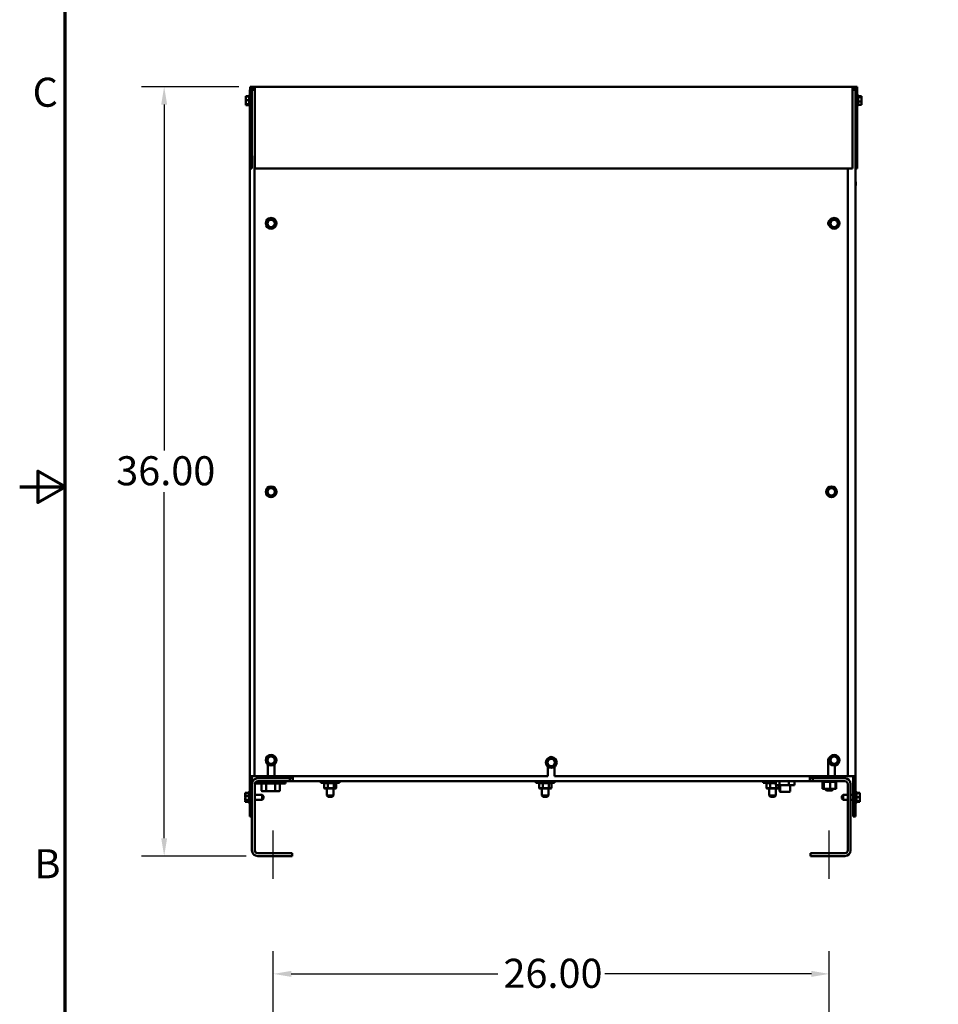
# Model space of a CAD drawing. Units: inches. Extents: x 4 to 183, y 2 to 142.
# Drawn here: x 4 to 47, y 48 to 94 of the extents above; entities that cross this region are included whole.
import ezdxf

# ---------------------------------------------------------------- set-up
doc = ezdxf.new("R2010")
doc.units = ezdxf.units.IN
doc.header["$LTSCALE"] = 8.5
doc.header["$MEASUREMENT"] = 0
for name, color, linetype, lineweight in [('Border (ANSI)', 7, 'Continuous', 70), ('Centerline (ANSI)', 7, 'Continuous', 25), ('Dimension (ANSI)', 7, 'Continuous', 25), ('Visible (ANSI)', 7, 'Continuous', 50)]:
    doc.layers.add(name, color=color, linetype=linetype, lineweight=lineweight)
doc.styles.add('Note Text (ANSI)', font='tahoma.ttf')
doc.dimstyles.new('Default (ANSI)', dxfattribs={"dimscale": 8.5, "dimtxt": 0.16, "dimasz": 0.098425, "dimexe": 0.125, "dimexo": 0.0625, "dimgap": 0.031496, "dimtad": 0, "dimtih": 1, "dimtoh": 1, "dimrnd": 1e-08, "dimzin": 4, "dimdsep": 46, "dimtxsty": 'Note Text (ANSI)', "dimcen": 0.09, "dimdle": 0.393701, "dimclrd": 256, "dimclre": 256, "dimclrt": 256, "dimadec": 0, "dimazin": 1, "dimtfac": 0.75, "dimtofl": 0, "dimtmove": 0, "dimatfit": 3, "dimfxl": 1, "dimtolj": 1, "dimtzin": 4, "dimlwd": -1, "dimlwe": -1, "dimarcsym": 0})

# ---------------------------------------------------------------- blocks, each defined once
blk = doc.blocks.new('Borders Default Border')
at = {"layer": 'Border (ANSI)', "flags": 128}
for points in [[(0.75, 0.5), (0.75, 16.5), (21.25, 16.5), (21.25, 0.5), (0.75, 0.5)], [(0.5, 8.5), (0.75, 8.5), (0.6, 8.5866), (0.6, 8.4134), (0.75, 8.5)]]:
    blk.add_lwpolyline(points, dxfattribs=at)
at = {"layer": 'Border (ANSI)', "char_height": 0.16, "attachment_point": 7, "style": 'Note Text (ANSI)'}
for s, insert in [('C', (0.571, 10.5421)), ('B', (0.5812, 6.295))]:
    blk.add_mtext(s, dxfattribs=dict(at, insert=insert))
blk = doc.blocks.new('*D6')
at = {"layer": 'Defpoints', "color": 0, "transparency": 16777216}
for p in [(15.025, 90.971), (11.006, 54.971), (15.379, 54.971)]:
    blk.add_point(p, dxfattribs=at)
at = {"layer": 'Dimension (ANSI)', "transparency": 16777216}
for p, q in [((14.494, 90.971), (9.944, 90.971)), ((11.006, 90.135), (11.006, 73.947)), ((11.006, 55.808), (11.006, 71.995)), ((14.848, 54.971), (9.944, 54.971))]:
    blk.add_line(p, q, dxfattribs=at)
for points in [[(10.867, 90.135), (11.146, 90.135), (11.006, 90.971)], [(10.867, 55.808), (11.146, 55.808), (11.006, 54.971)]]:
    blk.add_solid(points, dxfattribs=at)
at = {"layer": 'Dimension (ANSI)', "transparency": 16777216, "insert": (8.763, 73.68), "char_height": 1.36, "attachment_point": 1, "style": 'Note Text (ANSI)'}
blk.add_mtext('\\A1;36.00', dxfattribs=at)
blk = doc.blocks.new('*D8')
at = {"layer": 'Defpoints', "color": 0, "transparency": 16777216}
for p in [(42.11, 49.459), (16.11, 41.425), (42.11, 41.425)]:
    blk.add_point(p, dxfattribs=at)
at = {"layer": 'Dimension (ANSI)', "transparency": 16777216}
for p, q in [((16.11, 41.956), (16.11, 50.521)), ((42.11, 41.956), (42.11, 50.521)), ((16.947, 49.459), (26.605, 49.459)), ((41.273, 49.459), (31.616, 49.459))]:
    blk.add_line(p, q, dxfattribs=at)
for points in [[(16.947, 49.598), (16.947, 49.319), (16.11, 49.459)], [(41.273, 49.598), (41.273, 49.319), (42.11, 49.459)]]:
    blk.add_solid(points, dxfattribs=at)
at = {"layer": 'Dimension (ANSI)', "transparency": 16777216, "insert": (26.872, 50.167), "char_height": 1.36, "attachment_point": 1, "style": 'Note Text (ANSI)'}
blk.add_mtext('\\A1;26.00', dxfattribs=at)

msp = doc.modelspace()

# ---------------------------------------------------------------- linework, layer by layer
at = {"layer": 'Centerline (ANSI)', "linetype": 'Continuous'}
for p, q in [((16.11, 53.909), (16.11, 56.168)), ((42.11, 53.909), (42.11, 56.168))]:
    msp.add_line(p, q, dxfattribs=at)
at = {"layer": 'Visible (ANSI)'}
for p, q in [((15.005, 90.821), (15.025, 90.821)), ((15.005, 90.821), (15.005, 58.706)), ((15.025, 90.971), (15.025, 87.141)), ((15.025, 90.971), (15.249, 90.971)), ((15.099, 90.897), (15.099, 87.141)), ((15.099, 90.897), (15.249, 90.897)), ((15.099, 90.821), (15.215, 90.821)), ((15.249, 90.821), (15.215, 90.821)), ((15.249, 90.971), (43.191, 90.971)), ((15.249, 90.971), (15.249, 87.141)), ((43.191, 90.971), (43.191, 87.141)), ((43.191, 90.971), (43.415, 90.971)), ((43.191, 90.897), (43.34, 90.897)), ((43.191, 90.821), (43.34, 90.821)), ((43.34, 90.897), (43.34, 87.141)), ((43.415, 90.971), (43.415, 87.141)), ((14.82, 90.534), (14.98, 90.534)), ((14.82, 90.534), (14.82, 90.519)), ((14.82, 90.519), (14.98, 90.519)), ((14.82, 90.519), (14.82, 90.496)), ((14.82, 90.496), (14.82, 90.466)), ((14.82, 90.463), (14.82, 90.424)), ((14.82, 90.42), (14.82, 90.403)), ((14.82, 90.403), (14.822, 90.403)), ((14.82, 90.403), (14.82, 90.374)), ((14.82, 90.37), (14.82, 90.347)), ((14.82, 90.347), (14.82, 90.321)), ((14.82, 90.347), (14.98, 90.347)), ((14.82, 90.321), (14.82, 90.273)), ((14.98, 90.095), (14.98, 90.547)), ((14.995, 90.069), (14.995, 90.573)), ((43.445, 90.573), (43.445, 90.069)), ((43.46, 90.547), (43.46, 90.095)), ((43.62, 90.525), (43.46, 90.525)), ((43.62, 90.48), (43.46, 90.48)), ((43.62, 90.519), (43.62, 90.525)), ((43.62, 90.504), (43.62, 90.519)), ((43.62, 90.48), (43.62, 90.486)), ((43.62, 90.453), (43.62, 90.48)), ((43.62, 90.339), (43.62, 90.388)), ((43.62, 90.276), (43.62, 90.304)), ((14.82, 90.268), (14.82, 90.222)), ((14.82, 90.219), (14.82, 90.191)), ((14.82, 90.191), (14.82, 90.18)), ((14.82, 90.191), (14.82, 90.191)), ((14.82, 90.177), (14.82, 90.15)), ((14.82, 90.15), (14.82, 90.147)), ((14.82, 90.15), (14.98, 90.15)), ((14.82, 90.147), (14.82, 90.128)), ((14.82, 90.128), (14.82, 90.124)), ((14.82, 90.124), (14.98, 90.124)), ((14.82, 90.124), (14.82, 90.12)), ((14.82, 90.12), (14.82, 90.109)), ((14.82, 90.109), (14.98, 90.109)), ((43.62, 90.276), (43.46, 90.276)), ((43.62, 90.118), (43.46, 90.118)), ((43.62, 90.255), (43.62, 90.276)), ((43.62, 90.157), (43.62, 90.19)), ((43.62, 90.118), (43.62, 90.139)), ((15.249, 87.736), (15.235, 87.736)), ((15.235, 87.736), (15.235, 58.716)), ((15.025, 87.141), (15.099, 87.141)), ((15.249, 87.141), (43.191, 87.141)), ((42.985, 58.716), (42.985, 87.141)), ((43.34, 87.141), (43.34, 58.706)), ((43.34, 87.141), (43.415, 87.141)), ((43.34, 86.526), (43.345, 86.526)), ((43.34, 86.494), (43.355, 86.494)), ((43.34, 86.492), (43.355, 86.492)), ((43.34, 86.479), (43.355, 86.479)), ((43.34, 86.382), (43.355, 86.382)), ((43.34, 86.38), (43.355, 86.38)), ((43.34, 86.355), (43.355, 86.355)), ((43.345, 86.526), (43.345, 86.494)), ((43.345, 86.497), (43.355, 86.497)), ((43.355, 86.497), (43.355, 86.494)), ((43.355, 86.494), (43.355, 86.492)), ((43.355, 86.492), (43.355, 86.479)), ((43.355, 86.479), (43.355, 86.382)), ((43.355, 86.382), (43.355, 86.38)), ((43.355, 86.38), (43.355, 86.355)), ((15.791, 84.586), (15.807, 84.61)), ((15.804, 84.56), (15.791, 84.586)), ((15.804, 84.56), (15.877, 84.421)), ((15.891, 84.742), (15.807, 84.61)), ((15.89, 84.396), (15.877, 84.421)), ((15.919, 84.395), (15.89, 84.396)), ((15.891, 84.742), (15.906, 84.767)), ((15.906, 84.767), (15.935, 84.765)), ((15.919, 84.395), (16.075, 84.388)), ((16.092, 84.758), (15.935, 84.765)), ((16.104, 84.386), (16.075, 84.388)), ((16.092, 84.758), (16.12, 84.757)), ((16.119, 84.411), (16.104, 84.386)), ((16.119, 84.411), (16.204, 84.543)), ((16.12, 84.757), (16.134, 84.732)), ((16.206, 84.592), (16.134, 84.732)), ((16.219, 84.567), (16.204, 84.543)), ((16.206, 84.592), (16.219, 84.567)), ((42.126, 84.586), (42.142, 84.61)), ((42.139, 84.56), (42.126, 84.586)), ((42.139, 84.56), (42.212, 84.421)), ((42.226, 84.742), (42.142, 84.61)), ((42.225, 84.396), (42.212, 84.421)), ((42.254, 84.395), (42.225, 84.396)), ((42.226, 84.742), (42.241, 84.767)), ((42.241, 84.767), (42.27, 84.765)), ((42.254, 84.395), (42.41, 84.388)), ((42.427, 84.758), (42.27, 84.765)), ((42.439, 84.386), (42.41, 84.388)), ((42.427, 84.758), (42.455, 84.757)), ((42.454, 84.411), (42.439, 84.386)), ((42.454, 84.411), (42.539, 84.543)), ((42.455, 84.757), (42.469, 84.732)), ((42.541, 84.592), (42.469, 84.732)), ((42.554, 84.567), (42.539, 84.543)), ((42.541, 84.592), (42.554, 84.567)), ((15.791, 72.005), (15.804, 72.031)), ((15.807, 71.981), (15.791, 72.005)), ((15.875, 72.17), (15.804, 72.031)), ((15.807, 71.981), (15.892, 71.85)), ((15.875, 72.17), (15.888, 72.196)), ((15.888, 72.196), (15.917, 72.197)), ((16.073, 72.206), (15.917, 72.197)), ((16.073, 72.206), (16.102, 72.207)), ((16.102, 72.207), (16.118, 72.183)), ((16.203, 72.052), (16.118, 72.183)), ((16.135, 71.863), (16.206, 72.002)), ((16.203, 72.052), (16.219, 72.028)), ((16.219, 72.028), (16.206, 72.002)), ((42.002, 71.992), (42.014, 72.019)), ((42.019, 71.969), (42.002, 71.992)), ((42.076, 72.162), (42.014, 72.019)), ((42.019, 71.969), (42.113, 71.843)), ((42.076, 72.162), (42.088, 72.189)), ((42.088, 72.189), (42.116, 72.192)), ((42.272, 72.21), (42.116, 72.192)), ((42.272, 72.21), (42.301, 72.213)), ((42.301, 72.213), (42.318, 72.19)), ((42.411, 72.064), (42.318, 72.19)), ((42.354, 71.871), (42.342, 71.844)), ((42.354, 71.871), (42.416, 72.014)), ((42.411, 72.064), (42.428, 72.041)), ((42.428, 72.041), (42.416, 72.014)), ((15.908, 71.825), (15.892, 71.85)), ((15.937, 71.827), (15.908, 71.825)), ((15.937, 71.827), (16.093, 71.835)), ((16.122, 71.837), (16.093, 71.835)), ((16.135, 71.863), (16.122, 71.837)), ((42.13, 71.82), (42.113, 71.843)), ((42.158, 71.823), (42.13, 71.82)), ((42.158, 71.823), (42.314, 71.841)), ((42.342, 71.844), (42.314, 71.841)), ((15.844, 59.578), (15.806, 59.426)), ((15.844, 59.578), (15.852, 59.606)), ((15.852, 59.606), (15.879, 59.614)), ((16.03, 59.656), (15.879, 59.614)), ((16.03, 59.656), (16.058, 59.664)), ((16.058, 59.664), (16.078, 59.644)), ((16.191, 59.535), (16.078, 59.644)), ((16.166, 59.335), (16.204, 59.487)), ((16.191, 59.535), (16.211, 59.515)), ((16.211, 59.515), (16.204, 59.487)), ((28.911, 59.427), (28.934, 59.445)), ((29.057, 59.541), (28.934, 59.445)), ((29.057, 59.541), (29.08, 59.559)), ((29.08, 59.559), (29.107, 59.548)), ((29.252, 59.49), (29.107, 59.548)), ((29.252, 59.49), (29.279, 59.479)), ((29.279, 59.479), (29.283, 59.451)), ((29.305, 59.295), (29.283, 59.451)), ((42.06, 58.716), (42.06, 59.456)), ((42.167, 59.559), (42.146, 59.404)), ((42.167, 59.559), (42.171, 59.588)), ((42.171, 59.588), (42.198, 59.599)), ((42.343, 59.658), (42.198, 59.599)), ((42.343, 59.658), (42.369, 59.669)), ((42.369, 59.669), (42.392, 59.651)), ((42.516, 59.555), (42.392, 59.651)), ((42.513, 59.353), (42.535, 59.509)), ((42.516, 59.555), (42.539, 59.537)), ((42.539, 59.537), (42.535, 59.509)), ((15.799, 59.398), (15.806, 59.426)), ((15.82, 59.378), (15.799, 59.398)), ((15.82, 59.378), (15.932, 59.269)), ((15.85, 58.716), (15.85, 59.258)), ((15.953, 59.249), (15.932, 59.269)), ((15.98, 59.257), (15.953, 59.249)), ((15.98, 59.257), (16.131, 59.299)), ((16.159, 59.307), (16.131, 59.299)), ((16.166, 59.335), (16.159, 59.307)), ((16.16, 59.258), (16.16, 58.716)), ((28.915, 59.399), (28.911, 59.427)), ((28.915, 59.399), (28.937, 59.243)), ((28.941, 59.215), (28.937, 59.243)), ((28.968, 59.204), (28.941, 59.215)), ((28.955, 58.716), (28.955, 59.148)), ((28.968, 59.204), (29.114, 59.146)), ((29.14, 59.135), (29.114, 59.146)), ((29.163, 59.153), (29.14, 59.135)), ((29.163, 59.153), (29.286, 59.249)), ((29.265, 59.148), (29.265, 58.716)), ((29.309, 59.267), (29.286, 59.249)), ((29.305, 59.295), (29.309, 59.267)), ((42.142, 59.376), (42.146, 59.404)), ((42.164, 59.358), (42.142, 59.376)), ((42.164, 59.358), (42.288, 59.262)), ((42.311, 59.244), (42.288, 59.262)), ((42.337, 59.255), (42.311, 59.244)), ((42.337, 59.255), (42.483, 59.314)), ((42.37, 59.206), (42.37, 58.716)), ((42.509, 59.325), (42.483, 59.314)), ((42.513, 59.353), (42.509, 59.325)), ((15.11, 58.706), (15.005, 58.706)), ((15.005, 58.706), (15.005, 56.826)), ((15.11, 58.706), (15.11, 56.826)), ((15.215, 58.706), (15.11, 58.706)), ((15.215, 58.706), (17.005, 58.706)), ((15.85, 58.716), (15.235, 58.716)), ((15.36, 58.688), (15.423, 58.688)), ((15.36, 58.688), (15.36, 58.611)), ((15.379, 58.611), (15.36, 58.611)), ((15.379, 58.611), (16.886, 58.611)), ((15.423, 58.688), (15.423, 58.706)), ((17.02, 58.688), (15.423, 58.688)), ((28.955, 58.716), (16.16, 58.716)), ((16.61, 58.688), (16.61, 58.611)), ((16.652, 58.631), (17.02, 58.631)), ((16.652, 58.611), (16.652, 58.631)), ((16.726, 58.651), (16.677, 58.651)), ((16.677, 58.631), (16.677, 58.651)), ((16.778, 58.651), (16.726, 58.651)), ((16.726, 58.631), (16.726, 58.651)), ((17.02, 58.651), (16.778, 58.651)), ((16.778, 58.631), (16.778, 58.651)), ((16.886, 58.611), (17.02, 58.611)), ((16.886, 58.477), (16.886, 58.611)), ((17.005, 58.706), (17.005, 58.716)), ((17.02, 58.477), (17.02, 58.716)), ((42.06, 58.716), (29.265, 58.716)), ((41.2, 58.716), (41.2, 58.477)), ((41.2, 58.611), (41.335, 58.611)), ((41.335, 58.611), (42.841, 58.611)), ((41.335, 58.611), (41.335, 58.477)), ((41.34, 58.716), (41.34, 58.706)), ((41.34, 58.706), (43.13, 58.706)), ((41.708, 58.706), (41.708, 58.611)), ((42.985, 58.716), (42.37, 58.716)), ((42.51, 58.623), (42.51, 58.706)), ((42.51, 58.623), (42.51, 58.611)), ((42.61, 58.611), (42.61, 58.706)), ((43.235, 58.706), (43.13, 58.706)), ((43.34, 58.706), (43.235, 58.706)), ((43.235, 58.706), (43.235, 56.826)), ((43.34, 58.706), (43.34, 56.826)), ((15.11, 55.24), (15.11, 58.342)), ((15.245, 58.342), (15.245, 55.24)), ((15.295, 58.448), (15.295, 58.372)), ((16.675, 58.372), (15.295, 58.372)), ((16.886, 58.477), (15.379, 58.477)), ((15.552, 58.038), (15.552, 58.372)), ((15.769, 58.038), (15.769, 58.372)), ((16.202, 58.038), (16.202, 58.372)), ((16.418, 58.038), (16.418, 58.372)), ((16.675, 58.477), (16.675, 58.372)), ((17.02, 58.477), (16.886, 58.477)), ((17.02, 58.477), (41.2, 58.477)), ((18.333, 58.397), (18.333, 58.477)), ((18.333, 58.397), (19.208, 58.397)), ((18.506, 58.397), (18.484, 58.377)), ((18.484, 58.151), (18.484, 58.377)), ((18.484, 58.377), (18.657, 58.377)), ((18.657, 58.151), (18.484, 58.151)), ((18.484, 58.151), (18.506, 58.131)), ((18.506, 58.131), (18.666, 58.131)), ((18.615, 58.131), (18.615, 57.811)), ((18.666, 58.397), (18.657, 58.377)), ((18.657, 58.151), (18.657, 58.377)), ((18.657, 58.377), (18.944, 58.377)), ((18.944, 58.151), (18.657, 58.151)), ((18.657, 58.151), (18.666, 58.131)), ((18.666, 58.131), (18.93, 58.131)), ((18.925, 58.131), (18.925, 57.811)), ((18.93, 58.397), (18.944, 58.377)), ((18.93, 58.131), (18.944, 58.151)), ((18.93, 58.131), (19.034, 58.131)), ((18.944, 58.151), (18.944, 58.377)), ((18.944, 58.377), (19.057, 58.377)), ((19.057, 58.151), (18.944, 58.151)), ((19.057, 58.377), (19.034, 58.397)), ((19.034, 58.131), (19.057, 58.151)), ((19.057, 58.151), (19.057, 58.377)), ((19.208, 58.397), (19.208, 58.477)), ((28.391, 58.397), (28.391, 58.477)), ((28.391, 58.397), (29.266, 58.397)), ((28.564, 58.397), (28.542, 58.377)), ((28.542, 58.151), (28.542, 58.377)), ((28.542, 58.377), (28.715, 58.377)), ((28.715, 58.151), (28.542, 58.151)), ((28.542, 58.151), (28.564, 58.131)), ((28.564, 58.131), (28.724, 58.131)), ((28.673, 58.131), (28.673, 57.811)), ((28.724, 58.397), (28.715, 58.377)), ((28.715, 58.151), (28.715, 58.377)), ((28.715, 58.377), (29.002, 58.377)), ((29.002, 58.151), (28.715, 58.151)), ((28.715, 58.151), (28.724, 58.131)), ((28.724, 58.131), (28.988, 58.131)), ((28.983, 58.131), (28.983, 57.811)), ((28.988, 58.397), (29.002, 58.377)), ((28.988, 58.131), (29.002, 58.151)), ((28.988, 58.131), (29.092, 58.131)), ((29.002, 58.151), (29.002, 58.377)), ((29.002, 58.377), (29.115, 58.377)), ((29.115, 58.151), (29.002, 58.151)), ((29.115, 58.377), (29.092, 58.397)), ((29.092, 58.131), (29.115, 58.151)), ((29.115, 58.151), (29.115, 58.377)), ((29.266, 58.397), (29.266, 58.477)), ((39.022, 58.397), (39.022, 58.477)), ((39.022, 58.397), (39.618, 58.397)), ((39.196, 58.397), (39.173, 58.377)), ((39.173, 58.151), (39.173, 58.377)), ((39.173, 58.377), (39.347, 58.377)), ((39.347, 58.151), (39.173, 58.151)), ((39.173, 58.151), (39.196, 58.131)), ((39.196, 58.131), (39.356, 58.131)), ((39.305, 58.131), (39.305, 57.811)), ((39.356, 58.397), (39.347, 58.377)), ((39.347, 58.151), (39.347, 58.377)), ((39.347, 58.377), (39.618, 58.377)), ((39.633, 58.151), (39.347, 58.151)), ((39.347, 58.151), (39.356, 58.131)), ((39.356, 58.131), (39.619, 58.131)), ((39.615, 58.131), (39.615, 57.811)), ((39.618, 58.287), (39.618, 58.477)), ((39.787, 58.287), (39.618, 58.287)), ((39.619, 58.131), (39.633, 58.151)), ((39.619, 58.131), (39.723, 58.131)), ((39.633, 58.151), (39.633, 58.287)), ((39.746, 58.151), (39.633, 58.151)), ((39.723, 58.131), (39.746, 58.151)), ((39.746, 58.151), (39.746, 58.287)), ((39.787, 58.287), (39.787, 58.477)), ((40.217, 58.287), (39.787, 58.287)), ((39.79, 58.287), (39.79, 58.011)), ((39.812, 58.287), (39.812, 58.011)), ((40.217, 58.287), (40.217, 58.477)), ((40.477, 58.287), (40.217, 58.287)), ((40.284, 58.287), (40.284, 58.011)), ((40.477, 58.287), (40.477, 58.477)), ((41.335, 58.477), (41.2, 58.477)), ((42.841, 58.477), (41.335, 58.477)), ((41.787, 58.451), (41.787, 58.477)), ((41.787, 58.451), (41.791, 58.451)), ((41.791, 58.451), (41.791, 58.477)), ((41.791, 58.122), (41.791, 58.451)), ((41.792, 58.451), (41.791, 58.451)), ((41.791, 58.122), (41.816, 58.122)), ((41.792, 58.451), (41.792, 58.477)), ((41.792, 58.451), (41.808, 58.451)), ((41.808, 58.451), (41.808, 58.477)), ((41.809, 58.451), (41.808, 58.451)), ((41.809, 58.451), (41.809, 58.477)), ((41.809, 58.451), (41.836, 58.451)), ((41.816, 58.122), (41.816, 58.451)), ((41.816, 58.122), (41.854, 58.122)), ((41.836, 58.451), (41.836, 58.477)), ((41.837, 58.451), (41.836, 58.451)), ((41.837, 58.451), (41.837, 58.477)), ((41.837, 58.451), (41.851, 58.451)), ((41.854, 58.451), (41.851, 58.451)), ((41.874, 58.451), (41.854, 58.451)), ((41.854, 58.122), (41.854, 58.451)), ((41.854, 58.122), (42.148, 58.122)), ((41.874, 58.451), (41.874, 58.477)), ((41.876, 58.451), (41.874, 58.451)), ((41.876, 58.451), (41.876, 58.477)), ((41.876, 58.451), (41.922, 58.451)), ((41.92, 58.122), (41.92, 58.096)), ((41.92, 58.096), (42.3, 58.096)), ((41.98, 58.036), (41.92, 58.096)), ((41.922, 58.451), (41.922, 58.477)), ((41.924, 58.451), (41.922, 58.451)), ((41.924, 58.451), (41.924, 58.477)), ((41.924, 58.451), (41.977, 58.451)), ((41.977, 58.451), (41.977, 58.477)), ((41.98, 58.451), (41.977, 58.451)), ((41.98, 58.451), (41.98, 58.477)), ((41.98, 58.451), (42.037, 58.451)), ((42.037, 58.451), (42.037, 58.477)), ((42.04, 58.451), (42.037, 58.451)), ((42.04, 58.451), (42.04, 58.477)), ((42.04, 58.451), (42.1, 58.451)), ((42.1, 58.451), (42.1, 58.477)), ((42.103, 58.451), (42.1, 58.451)), ((42.103, 58.451), (42.103, 58.477)), ((42.103, 58.451), (42.111, 58.451)), ((42.148, 58.451), (42.111, 58.451)), ((42.16, 58.451), (42.148, 58.451)), ((42.148, 58.122), (42.148, 58.451)), ((42.148, 58.122), (42.405, 58.122)), ((42.16, 58.451), (42.163, 58.451)), ((42.163, 58.451), (42.163, 58.477)), ((42.166, 58.451), (42.163, 58.451)), ((42.166, 58.451), (42.166, 58.477)), ((42.166, 58.451), (42.166, 58.451)), ((42.197, 58.451), (42.166, 58.451)), ((42.197, 58.451), (42.224, 58.451)), ((42.224, 58.451), (42.224, 58.477)), ((42.227, 58.451), (42.224, 58.451)), ((42.227, 58.451), (42.227, 58.477)), ((42.227, 58.451), (42.281, 58.451)), ((42.24, 58.036), (42.3, 58.096)), ((42.281, 58.451), (42.281, 58.477)), ((42.283, 58.451), (42.281, 58.451)), ((42.283, 58.451), (42.283, 58.477)), ((42.283, 58.451), (42.331, 58.451)), ((42.3, 58.122), (42.3, 58.096)), ((42.331, 58.451), (42.331, 58.477)), ((42.333, 58.451), (42.331, 58.451)), ((42.333, 58.451), (42.333, 58.477)), ((42.333, 58.451), (42.373, 58.451)), ((42.373, 58.451), (42.373, 58.477)), ((42.375, 58.451), (42.373, 58.451)), ((42.375, 58.451), (42.375, 58.477)), ((42.398, 58.451), (42.375, 58.451)), ((42.398, 58.451), (42.404, 58.451)), ((42.404, 58.451), (42.404, 58.477)), ((42.406, 58.451), (42.404, 58.451)), ((42.405, 58.122), (42.405, 58.451)), ((42.405, 58.122), (42.43, 58.122)), ((42.406, 58.451), (42.406, 58.477)), ((42.406, 58.451), (42.425, 58.451)), ((42.425, 58.451), (42.425, 58.477)), ((42.426, 58.451), (42.425, 58.451)), ((42.426, 58.451), (42.426, 58.477)), ((42.426, 58.451), (42.433, 58.451)), ((42.43, 58.122), (42.43, 58.451)), ((42.433, 58.451), (42.433, 58.477)), ((42.433, 58.451), (42.433, 58.477)), ((42.433, 58.451), (42.433, 58.451)), ((42.976, 55.24), (42.976, 58.342)), ((43.11, 58.342), (43.11, 55.24)), ((14.8, 57.933), (14.8, 57.914)), ((14.8, 57.933), (14.96, 57.933)), ((14.8, 57.868), (14.8, 57.829)), ((14.8, 57.815), (14.8, 57.796)), ((14.8, 57.796), (14.8, 57.768)), ((14.8, 57.796), (14.96, 57.796)), ((14.8, 57.675), (14.8, 57.628)), ((14.8, 57.614), (14.8, 57.585)), ((14.96, 57.495), (14.96, 57.947)), ((14.975, 57.469), (14.975, 57.973)), ((15.585, 57.842), (15.245, 57.842)), ((15.585, 57.601), (15.245, 57.601)), ((15.585, 57.601), (15.585, 57.842)), ((15.645, 57.782), (15.585, 57.842)), ((15.645, 57.661), (15.585, 57.601)), ((15.587, 58.008), (15.786, 58.008)), ((15.645, 57.782), (15.645, 57.661)), ((15.786, 58.008), (16.185, 58.008)), ((16.185, 58.008), (16.383, 58.008)), ((18.615, 57.811), (18.925, 57.811)), ((18.675, 57.751), (18.615, 57.811)), ((18.865, 57.751), (18.675, 57.751)), ((18.865, 57.751), (18.925, 57.811)), ((28.673, 57.811), (28.983, 57.811)), ((28.733, 57.751), (28.673, 57.811)), ((28.923, 57.751), (28.733, 57.751)), ((28.923, 57.751), (28.983, 57.811)), ((39.305, 57.811), (39.615, 57.811)), ((39.365, 57.751), (39.305, 57.811)), ((39.555, 57.751), (39.365, 57.751)), ((39.555, 57.751), (39.615, 57.811)), ((39.842, 57.981), (39.82, 57.981)), ((40.254, 57.981), (39.842, 57.981)), ((42.24, 58.036), (41.98, 58.036)), ((42.7, 57.782), (42.76, 57.842)), ((42.7, 57.661), (42.7, 57.782)), ((42.7, 57.661), (42.76, 57.601)), ((42.76, 57.842), (42.76, 57.601)), ((42.76, 57.842), (42.976, 57.842)), ((42.76, 57.601), (42.976, 57.601)), ((43.11, 57.842), (43.235, 57.842)), ((43.11, 57.601), (43.235, 57.601)), ((43.37, 57.973), (43.37, 57.469)), ((43.385, 57.947), (43.385, 57.495)), ((43.545, 57.932), (43.385, 57.932)), ((43.545, 57.912), (43.385, 57.912)), ((43.545, 57.733), (43.385, 57.733)), ((43.545, 57.648), (43.542, 57.648)), ((43.545, 57.859), (43.544, 57.859)), ((43.545, 57.923), (43.545, 57.932)), ((43.545, 57.914), (43.545, 57.923)), ((43.545, 57.888), (43.545, 57.912)), ((43.545, 57.875), (43.545, 57.888)), ((43.545, 57.859), (43.545, 57.869)), ((43.545, 57.831), (43.545, 57.859)), ((43.545, 57.767), (43.545, 57.813)), ((43.545, 57.733), (43.545, 57.757)), ((43.545, 57.707), (43.545, 57.733)), ((43.545, 57.686), (43.545, 57.707)), ((43.545, 57.648), (43.545, 57.676)), ((43.545, 57.629), (43.545, 57.648)), ((43.545, 57.574), (43.545, 57.612)), ((14.8, 57.585), (14.8, 57.575)), ((14.8, 57.585), (14.96, 57.585)), ((14.8, 57.528), (14.8, 57.52)), ((14.8, 57.52), (14.8, 57.51)), ((14.8, 57.51), (14.96, 57.51)), ((43.545, 57.542), (43.385, 57.542)), ((43.545, 57.531), (43.385, 57.531)), ((43.545, 57.51), (43.385, 57.51)), ((43.545, 57.542), (43.545, 57.567)), ((43.545, 57.54), (43.545, 57.542)), ((43.545, 57.532), (43.545, 57.54)), ((43.545, 57.531), (43.545, 57.532)), ((43.545, 57.51), (43.545, 57.529)), ((15.005, 56.826), (15.11, 56.826)), ((43.235, 56.826), (43.34, 56.826)), ((15.379, 55.106), (16.99, 55.106)), ((16.99, 54.971), (15.379, 54.971)), ((16.99, 55.106), (16.99, 54.971)), ((41.23, 55.106), (42.841, 55.106)), ((41.23, 54.971), (41.23, 55.106)), ((42.841, 54.971), (41.23, 54.971))]:
    msp.add_line(p, q, dxfattribs=at)
for centre, radius in [((16.005, 84.576), 0.252), ((42.34, 84.576), 0.252), ((16.005, 84.576), 0.171), ((42.34, 84.576), 0.171), ((16.005, 72.016), 0.252), ((16.005, 72.016), 0.171), ((42.215, 72.016), 0.252), ((42.215, 72.016), 0.171), ((16.005, 59.456), 0.252), ((16.005, 59.456), 0.171), ((29.11, 59.347), 0.252), ((29.11, 59.347), 0.171), ((42.34, 59.456), 0.252), ((42.34, 59.456), 0.171)]:
    msp.add_circle(centre, radius, dxfattribs=at)
for centre, radius, start, end in [((15.01, 90.547), 0.03, 120, 180), ((14.995, 90.543), 0.03, 69.9199, 90), ((43.445, 90.543), 0.03, 90, 180), ((43.43, 90.547), 0.03, 0, 60), ((15.01, 90.095), 0.03, 180, 240), ((14.995, 90.099), 0.03, 270, 290.0801), ((43.445, 90.099), 0.03, 180, 270), ((43.43, 90.095), 0.03, 300, 0), ((42.215, 84.586), 0.155, 123.0918, 227.7603), ((29.11, 59.456), 0.155, 54.0767, 125.9233), ((42.215, 59.456), 0.155, 127.9946, 180), ((15.379, 58.342), 0.269, 90, 180), ((42.841, 58.342), 0.269, 0, 90), ((15.379, 58.342), 0.135, 90, 180), ((42.841, 58.342), 0.135, 0, 90), ((14.99, 57.947), 0.03, 120, 180), ((14.975, 57.943), 0.03, 0, 90), ((39.82, 58.011), 0.03, 180, 270), ((39.842, 58.011), 0.03, 180, 270), ((40.254, 58.011), 0.03, 270, 0), ((43.37, 57.943), 0.03, 90, 180), ((43.355, 57.947), 0.03, 0, 60), ((14.99, 57.495), 0.03, 180, 240), ((14.975, 57.499), 0.03, 270, 0), ((43.37, 57.499), 0.03, 180, 270), ((43.355, 57.495), 0.03, 300, 0), ((15.379, 55.24), 0.269, 180, 270), ((15.379, 55.24), 0.135, 180, 270), ((42.841, 55.24), 0.135, 270, 0), ((42.841, 55.24), 0.269, 270, 0)]:
    msp.add_arc(centre, radius, start, end, dxfattribs=at)
for centre, major_axis, ratio, start_param, end_param in [((15.587, 58.038), (0.0346, 0), 0.866026, 3.141593, 4.712389), ((15.786, 58.038), (0, 0.03), 0.576479, 1.570796, 3.141593), ((16.185, 58.038), (0, 0.03), 0.578221, 3.141593, 4.712389), ((16.383, 58.038), (-0.0346, 0), 0.866026, 1.570796, 3.141593)]:
    msp.add_ellipse(centre, major_axis=major_axis, ratio=ratio, start_param=start_param, end_param=end_param, dxfattribs=at)
for points, knots in [([(14.82, 90.37), (14.82, 90.376), (14.82, 90.384), (14.822, 90.403), (14.824, 90.419), (14.824, 90.433), (14.824, 90.446), (14.822, 90.462), (14.82, 90.482), (14.82, 90.489), (14.82, 90.496)], [-0.1870986, -0.1870986, -0.1870986, -0.1870986, -0.1282749, -0.1282749, 0, 0, 0, 0.1282749, 0.1282749, 0.1870986, 0.1870986, 0.1870986, 0.1870986]), ([(14.82, 90.466), (14.82, 90.459), (14.82, 90.451), (14.822, 90.435), (14.823, 90.425), (14.823, 90.415)], [-0.1870986, -0.1870986, -0.1870986, -0.1870986, -0.1282749, -0.1282749, -0.0540533, -0.0540533, -0.0540533, -0.0540533]), ([(14.82, 90.42), (14.82, 90.425), (14.82, 90.431), (14.821, 90.437), (14.821, 90.438), (14.821, 90.439)], [-0.1870986, -0.1870986, -0.1870986, -0.1870986, -0.12827492, -0.12827492, -0.11516612, -0.11516612, -0.11516612, -0.11516612]), ([(14.82, 90.177), (14.82, 90.184), (14.82, 90.192), (14.822, 90.215), (14.824, 90.233), (14.824, 90.249), (14.824, 90.264), (14.822, 90.283), (14.82, 90.305), (14.82, 90.314), (14.82, 90.321)], [-0.1870986, -0.1870986, -0.1870986, -0.1870986, -0.1282749, -0.1282749, 0, 0, 0, 0.1282749, 0.1282749, 0.1870986, 0.1870986, 0.1870986, 0.1870986]), ([(43.62, 90.519), (43.62, 90.518), (43.619, 90.516), (43.617, 90.511), (43.615, 90.506), (43.615, 90.503), (43.615, 90.499), (43.617, 90.495), (43.619, 90.49), (43.62, 90.488), (43.62, 90.486)], [-0.1870986, -0.1870986, -0.1870986, -0.1870986, -0.1282749, -0.1282749, 0, 0, 0, 0.1282749, 0.1282749, 0.1870986, 0.1870986, 0.1870986, 0.1870986]), ([(43.62, 90.453), (43.62, 90.445), (43.619, 90.437), (43.617, 90.413), (43.615, 90.394), (43.615, 90.378), (43.615, 90.362), (43.617, 90.343), (43.619, 90.32), (43.62, 90.311), (43.62, 90.304)], [-0.1870986, -0.1870986, -0.1870986, -0.1870986, -0.1282749, -0.1282749, 0, 0, 0, 0.1282749, 0.1282749, 0.1870986, 0.1870986, 0.1870986, 0.1870986]), ([(43.62, 90.388), (43.62, 90.394), (43.619, 90.401), (43.618, 90.409), (43.618, 90.413), (43.617, 90.416)], [-0.1870986, -0.1870986, -0.1870986, -0.1870986, -0.12827492, -0.12827492, -0.09489052, -0.09489052, -0.09489052, -0.09489052]), ([(14.82, 90.273), (14.82, 90.266), (14.82, 90.259), (14.822, 90.245), (14.823, 90.237), (14.823, 90.228)], [-0.1870986, -0.1870986, -0.1870986, -0.1870986, -0.1282749, -0.1282749, -0.0540533, -0.0540533, -0.0540533, -0.0540533]), ([(14.82, 90.219), (14.82, 90.227), (14.82, 90.236), (14.821, 90.245), (14.821, 90.247), (14.821, 90.249)], [-0.1870986, -0.1870986, -0.1870986, -0.1870986, -0.12827492, -0.12827492, -0.11516612, -0.11516612, -0.11516612, -0.11516612]), ([(14.82, 90.128), (14.82, 90.129), (14.82, 90.13), (14.822, 90.133), (14.824, 90.135), (14.824, 90.137), (14.824, 90.139), (14.822, 90.142), (14.82, 90.145), (14.82, 90.146), (14.82, 90.147)], [-0.1870986, -0.1870986, -0.1870986, -0.1870986, -0.1282749, -0.1282749, 0, 0, 0, 0.1282749, 0.1282749, 0.1870986, 0.1870986, 0.1870986, 0.1870986]), ([(43.62, 90.255), (43.62, 90.249), (43.619, 90.242), (43.617, 90.224), (43.615, 90.209), (43.615, 90.197), (43.615, 90.184), (43.617, 90.17), (43.619, 90.151), (43.62, 90.145), (43.62, 90.139)], [-0.1870986, -0.1870986, -0.1870986, -0.1870986, -0.1282749, -0.1282749, 0, 0, 0, 0.1282749, 0.1282749, 0.1870986, 0.1870986, 0.1870986, 0.1870986]), ([(43.62, 90.19), (43.62, 90.197), (43.619, 90.206), (43.618, 90.218), (43.618, 90.222), (43.617, 90.227)], [-0.1870986, -0.1870986, -0.1870986, -0.1870986, -0.12827492, -0.12827492, -0.09489052, -0.09489052, -0.09489052, -0.09489052]), ([(14.8, 57.815), (14.8, 57.82), (14.801, 57.825), (14.803, 57.841), (14.805, 57.854), (14.805, 57.865), (14.805, 57.875), (14.803, 57.888), (14.801, 57.904), (14.8, 57.91), (14.8, 57.914)], [-0.1870986, -0.1870986, -0.1870986, -0.1870986, -0.1282749, -0.1282749, 0, 0, 0, 0.1282749, 0.1282749, 0.1870986, 0.1870986, 0.1870986, 0.1870986]), ([(14.803, 57.884), (14.803, 57.882), (14.802, 57.879), (14.801, 57.874), (14.8, 57.871), (14.8, 57.868)], [0.0738929, 0.0738929, 0.0738929, 0.0738929, 0.1282749, 0.1282749, 0.1870986, 0.1870986, 0.1870986, 0.1870986]), ([(14.8, 57.614), (14.8, 57.621), (14.801, 57.63), (14.803, 57.654), (14.805, 57.674), (14.805, 57.691), (14.805, 57.707), (14.803, 57.727), (14.801, 57.751), (14.8, 57.76), (14.8, 57.768)], [-0.1870986, -0.1870986, -0.1870986, -0.1870986, -0.1282749, -0.1282749, 0, 0, 0, 0.1282749, 0.1282749, 0.1870986, 0.1870986, 0.1870986, 0.1870986]), ([(14.803, 57.721), (14.803, 57.714), (14.802, 57.706), (14.801, 57.692), (14.8, 57.682), (14.8, 57.675)], [0.0738929, 0.0738929, 0.0738929, 0.0738929, 0.1282749, 0.1282749, 0.1870986, 0.1870986, 0.1870986, 0.1870986]), ([(43.545, 57.888), (43.545, 57.882), (43.545, 57.874), (43.543, 57.854), (43.541, 57.837), (43.541, 57.823), (43.541, 57.808), (43.543, 57.792), (43.545, 57.771), (43.545, 57.763), (43.545, 57.757)], [-0.1870986, -0.1870986, -0.1870986, -0.1870986, -0.1282749, -0.1282749, 0, 0, 0, 0.1282749, 0.1282749, 0.1870986, 0.1870986, 0.1870986, 0.1870986]), ([(43.541, 57.814), (43.541, 57.827), (43.543, 57.841), (43.545, 57.86), (43.545, 57.869), (43.545, 57.875)], [0.0242243, 0.0242243, 0.0242243, 0.0242243, 0.1282749, 0.1282749, 0.1870986, 0.1870986, 0.1870986, 0.1870986]), ([(43.545, 57.707), (43.545, 57.7), (43.545, 57.692), (43.543, 57.67), (43.541, 57.652), (43.541, 57.637), (43.541, 57.622), (43.543, 57.604), (43.545, 57.583), (43.545, 57.574), (43.545, 57.567)], [-0.1870986, -0.1870986, -0.1870986, -0.1870986, -0.1282749, -0.1282749, 0, 0, 0, 0.1282749, 0.1282749, 0.1870986, 0.1870986, 0.1870986, 0.1870986]), ([(43.541, 57.629), (43.541, 57.641), (43.543, 57.654), (43.545, 57.672), (43.545, 57.68), (43.545, 57.686)], [0.0242243, 0.0242243, 0.0242243, 0.0242243, 0.1282749, 0.1282749, 0.1870986, 0.1870986, 0.1870986, 0.1870986]), ([(43.545, 57.831), (43.545, 57.823), (43.545, 57.814), (43.544, 57.801), (43.543, 57.796), (43.543, 57.791)], [-0.1870986, -0.1870986, -0.1870986, -0.1870986, -0.12827492, -0.12827492, -0.08993178, -0.08993178, -0.08993178, -0.08993178]), ([(43.545, 57.629), (43.545, 57.625), (43.545, 57.619), (43.544, 57.61), (43.543, 57.607), (43.543, 57.604)], [-0.1870986, -0.1870986, -0.1870986, -0.1870986, -0.12827492, -0.12827492, -0.08993178, -0.08993178, -0.08993178, -0.08993178]), ([(43.545, 57.923), (43.545, 57.92), (43.545, 57.917), (43.544, 57.914), (43.544, 57.913), (43.544, 57.912)], [-0.1870986, -0.1870986, -0.1870986, -0.1870986, -0.12827492, -0.12827492, -0.11553687, -0.11553687, -0.11553687, -0.11553687]), ([(14.8, 57.52), (14.8, 57.523), (14.801, 57.526), (14.803, 57.535), (14.805, 57.542), (14.805, 57.548), (14.805, 57.554), (14.803, 57.561), (14.801, 57.569), (14.8, 57.572), (14.8, 57.575)], [-0.1870986, -0.1870986, -0.1870986, -0.1870986, -0.1282749, -0.1282749, 0, 0, 0, 0.1282749, 0.1282749, 0.1870986, 0.1870986, 0.1870986, 0.1870986]), ([(14.803, 57.559), (14.803, 57.554), (14.802, 57.549), (14.801, 57.539), (14.8, 57.533), (14.8, 57.528)], [0.0738929, 0.0738929, 0.0738929, 0.0738929, 0.1282749, 0.1282749, 0.1870986, 0.1870986, 0.1870986, 0.1870986]), ([(43.545, 57.54), (43.545, 57.54), (43.545, 57.539), (43.543, 57.538), (43.541, 57.537), (43.541, 57.536), (43.541, 57.535), (43.543, 57.534), (43.545, 57.533), (43.545, 57.532), (43.545, 57.532)], [-0.1870986, -0.1870986, -0.1870986, -0.1870986, -0.1282749, -0.1282749, 0, 0, 0, 0.1282749, 0.1282749, 0.1870986, 0.1870986, 0.1870986, 0.1870986])]:
    msp.add_open_spline(points, degree=3, knots=knots, dxfattribs=at)
for points in [[(14.82, 90.464), (14.82, 90.464), (14.82, 90.463), (14.82, 90.463)], [(14.82, 90.424), (14.82, 90.423), (14.82, 90.422), (14.82, 90.422)], [(14.82, 90.372), (14.82, 90.373), (14.82, 90.374), (14.82, 90.374)], [(43.619, 90.49), (43.619, 90.495), (43.62, 90.5), (43.62, 90.504)], [(43.619, 90.321), (43.619, 90.327), (43.62, 90.334), (43.62, 90.339)], [(14.82, 90.271), (14.82, 90.27), (14.82, 90.269), (14.82, 90.268)], [(14.82, 90.222), (14.82, 90.222), (14.82, 90.222), (14.82, 90.221)], [(14.82, 90.179), (14.82, 90.179), (14.82, 90.179), (14.82, 90.18)], [(14.82, 90.12), (14.82, 90.121), (14.82, 90.123), (14.82, 90.124)], [(43.619, 90.153), (43.619, 90.154), (43.62, 90.155), (43.62, 90.157)], [(14.8, 57.829), (14.8, 57.827), (14.8, 57.824), (14.8, 57.82)], [(14.8, 57.628), (14.8, 57.626), (14.8, 57.624), (14.8, 57.622)], [(43.545, 57.912), (43.545, 57.913), (43.545, 57.913), (43.545, 57.914)], [(43.545, 57.871), (43.545, 57.87), (43.545, 57.869), (43.545, 57.869)], [(43.545, 57.813), (43.545, 57.816), (43.545, 57.818), (43.545, 57.82)], [(43.545, 57.761), (43.545, 57.763), (43.545, 57.765), (43.545, 57.767)], [(43.545, 57.682), (43.545, 57.68), (43.545, 57.678), (43.545, 57.676)], [(43.545, 57.612), (43.545, 57.616), (43.545, 57.619), (43.545, 57.623)], [(43.545, 57.572), (43.545, 57.573), (43.545, 57.574), (43.545, 57.574)], [(43.545, 57.531), (43.545, 57.53), (43.545, 57.529), (43.545, 57.529)]]:
    msp.add_open_spline(points, degree=3, dxfattribs=at)

# ---------------------------------------------------------------- block references
at = {"xscale": 8.5, "yscale": 8.5, "zscale": 8.5}
msp.add_blockref('Borders Default Border', (0, 0), dxfattribs=at)

# ---------------------------------------------------------------- dimensions: what is measured, and where the dimension line sits
at = {"layer": 'Dimension (ANSI)'}
for base, p1, p2, angle, override, picture, middle in [((11.006, 54.971), (15.025, 90.971), (15.379, 54.971), 90, {"dimgap": 0.031496, "dimdec": 2, "dimtol": 0, "dimlim": 0, "dimtp": 0, "dimtm": 0, "dimtdec": 2, "dimatfit": 1}, '*D6', (11.006, 72.971)), ((42.11, 49.459), (16.11, 41.425), (42.11, 41.425), 180, {"dimgap": 0.031496, "dimtih": 0, "dimtoh": 0, "dimdec": 2, "dimtol": 0, "dimlim": 0, "dimtp": 0, "dimtm": 0, "dimtdec": 2, "dimatfit": 1}, '*D8', (29.11, 49.459))]:
    dim = msp.add_linear_dim(base=base, p1=p1, p2=p2, angle=angle, dimstyle='Default (ANSI)', override=override, dxfattribs=at)
    dim.commit()
    dim.dimension.update_dxf_attribs({"geometry": picture, "text_midpoint": middle, "dimtype": 160})

doc.saveas('drawing.dxf')
